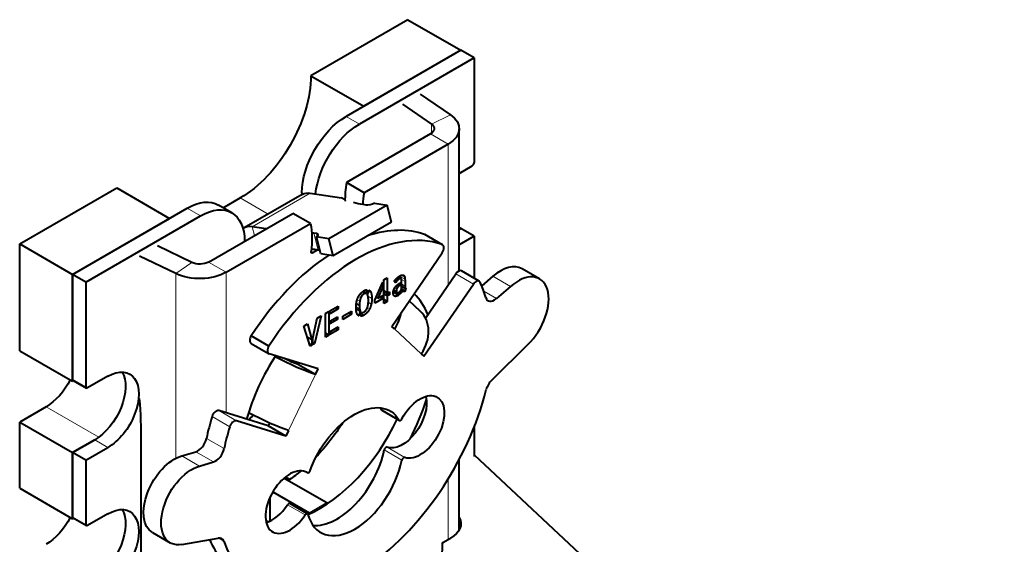
# Model space of a CAD drawing. Units: millimetres. Extents: x 2 to 1189, y 1 to 840.
# Drawn here: x 785 to 824, y 349 to 370 of the extents above; entities that cross this region are included whole.
import ezdxf

# ---------------------------------------------------------------- set-up
doc = ezdxf.new("R2010")
doc.units = ezdxf.units.MM
doc.header["$LTSCALE"] = 12.7
doc.layers.add('TANGENT_LINES', color=7, linetype='Continuous', lineweight=15)
doc.layers.add('Visible', color=7, linetype='Continuous', lineweight=40)

msp = doc.modelspace()

# ---------------------------------------------------------------- linework, layer by layer
at = {"layer": 'TANGENT_LINES'}
for p, q in [((798.3442, 365.7577), (797.8138, 366.0639)), ((801.9977, 366.1274), (801.2317, 365.7563)), ((801.2317, 365.7563), (801.2317, 365.3851)), ((801.9093, 364.9583), (801.2022, 365.3666)), ((801.9093, 364.9583), (801.9093, 359.3202)), ((793.5712, 362.7979), (794.6901, 362.152)), ((794.0467, 361.6453), (796.3802, 362.9925)), ((796.1081, 362.9663), (796.0461, 363.0021)), ((791.9802, 362.0835), (791.4499, 362.3897)), ((794.1414, 361.2901), (794.0467, 361.6453)), ((796.6971, 360.7071), (796.5157, 361.3873)), ((796.6593, 361.2665), (796.632, 361.369)), ((801.6674, 360.9282), (800.9603, 361.3364)), ((796.4829, 360.6007), (796.4122, 360.6415)), ((790.9865, 359.77), (791.6292, 360.2123)), ((793.0113, 359.8211), (792.3042, 360.2293)), ((790.9865, 359.77), (790.9865, 352.3645)), ((793.0113, 359.8211), (793.0113, 354.1829)), ((799.8497, 359.4736), (799.7809, 359.5133)), ((799.89, 359.5136), (799.8183, 359.555)), ((799.9365, 359.5474), (799.858, 359.5927)), ((799.9829, 359.5698), (799.8927, 359.622)), ((800.1734, 359.5427), (799.9581, 359.667)), ((800.1762, 359.4531), (800.0311, 359.5368)), ((800.1628, 359.6278), (800.0337, 359.7023)), ((800.1353, 359.6875), (800.1058, 359.7045)), ((802.9148, 359.3486), (802.2077, 359.7568)), ((804.3978, 359.2503), (803.6907, 359.6585)), ((799.8279, 359.0776), (799.7314, 359.1333)), ((799.8173, 359.4334), (799.7513, 359.4716)), ((799.8418, 359.1535), (799.7654, 359.1977)), ((799.8771, 359.2145), (799.8079, 359.2545)), ((799.9231, 359.2604), (799.8524, 359.3012)), ((799.9701, 359.2927), (799.895, 359.3361)), ((800.1762, 359.2747), (800.0407, 359.353)), ((800.1773, 359.2449), (800.0407, 359.3238)), ((800.1817, 359.2068), (800.0407, 359.2882)), ((800.1924, 359.1755), (800.0407, 359.2631)), ((798.3625, 358.6608), (798.2588, 358.7206)), ((798.399, 358.7938), (798.3117, 358.8441)), ((798.4561, 358.8882), (798.3718, 358.9369)), ((798.5311, 358.9496), (798.4355, 359.0048)), ((798.8447, 358.771), (798.6909, 358.8599)), ((798.8161, 358.9938), (798.7152, 359.0521)), ((799.894, 358.8894), (799.7014, 359.0006)), ((799.8206, 358.8586), (799.7122, 358.9212)), ((799.7585, 358.8602), (799.7402, 358.8708)), ((800.0277, 359.0138), (799.9695, 359.0474)), ((800.1454, 359.0475), (800.076, 359.0875)), ((800.114, 359.0513), (800.0952, 359.0622)), ((803.8367, 358.7654), (803.3322, 359.0567)), ((798.3575, 358.3501), (798.2135, 358.4333)), ((798.7596, 358.3572), (798.667, 358.4107)), ((798.8228, 358.5464), (798.705, 358.6144)), ((798.5277, 358.1006), (798.4219, 358.1617)), ((798.66, 358.208), (798.5711, 358.2592)), ((800.8272, 356.551), (799.7511, 357.5491)), ((795.5076, 353.4797), (796.5837, 355.7204)), ((787.384, 355.2249), (786.8537, 355.5311)), ((785.793, 354.4288), (787.9032, 353.2105)), ((793.1494, 353.6278), (792.4423, 354.036)), ((793.42, 353.8668), (792.7129, 354.275)), ((799.9348, 353.8982), (799.2277, 354.3065)), ((788.2679, 352.7959), (787.7376, 353.102)), ((792.9237, 352.7508), (792.2166, 353.159)), ((800.1613, 352.3982), (799.4542, 352.8064)), ((791.937, 352.056), (791.2299, 352.4643)), ((792.4981, 352.219), (791.791, 352.6273)), ((800.0481, 352.2904), (799.341, 352.6986)), ((801.9093, 351.5456), (801.9093, 349.1143)), ((796.1735, 350.0958), (795.4664, 350.5041)), ((796.3289, 350.1831), (797.036, 350.5913)), ((787.384, 349.7136), (786.8537, 350.0198)), ((792.9073, 349.0397), (792.6852, 349.168))]:
    msp.add_line(p, q, dxfattribs=at)
at = {"layer": 'Visible'}
for p, q in [((800.2887, 369.9423), (796.3996, 367.6969)), ((800.2887, 369.9423), (802.41, 368.7175)), ((802.41, 368.7175), (797.8138, 366.0639)), ((802.41, 368.7175), (798.521, 366.4722)), ((802.9404, 368.4114), (802.41, 368.7175)), ((802.9404, 368.4114), (798.3442, 365.7577)), ((802.9404, 368.4114), (802.9404, 364.2064)), ((796.3996, 367.6969), (798.521, 366.4722)), ((800.7842, 366.9623), (801.9977, 366.1274)), ((800.0744, 366.5525), (801.2317, 365.7563)), ((802.3486, 359.8767), (802.3486, 365.5707)), ((801.2022, 365.3666), (797.8265, 363.4176)), ((801.9093, 364.9583), (798.5336, 363.0094)), ((802.3486, 363.7831), (802.8697, 364.0839)), ((784.7324, 360.9608), (788.6215, 363.2062)), ((788.6215, 363.2062), (790.7428, 361.9814)), ((798.5336, 363.0094), (797.8265, 363.4176)), ((792.8892, 362.4042), (793.5712, 362.7979)), ((796.0575, 362.9414), (793.724, 361.5942)), ((796.0461, 363.0021), (796.0461, 362.9348)), ((796.3802, 362.9925), (797.6259, 362.7968)), ((797.7181, 362.7527), (797.6259, 362.7968)), ((786.8537, 359.7361), (791.4499, 362.3897)), ((793.2302, 362.2073), (792.6999, 362.5135)), ((799.4531, 362.5098), (797.1197, 361.1626)), ((798.6119, 362.5121), (798.4956, 362.5304)), ((798.9548, 362.5881), (799.4531, 362.5098)), ((799.6345, 361.8296), (799.4531, 362.5098)), ((786.8537, 359.7361), (790.7428, 361.9814)), ((787.384, 359.4299), (791.9802, 362.0835)), ((792.3042, 360.2293), (795.6799, 362.1783)), ((796.387, 361.77), (795.6799, 362.1783)), ((793.0113, 359.8211), (796.387, 361.77)), ((794.6049, 361.5576), (794.0467, 361.6453)), ((799.6345, 361.8296), (797.3011, 360.4824)), ((802.3486, 361.6086), (802.41, 361.5732)), ((802.41, 361.5732), (802.3486, 361.5377)), ((802.3486, 361.5377), (802.41, 361.5732)), ((802.9404, 361.267), (802.41, 361.5732)), ((796.632, 361.369), (796.5157, 361.3873)), ((797.1197, 361.1626), (796.6213, 361.2409)), ((796.8027, 360.5607), (796.6213, 361.2409)), ((797.3011, 360.4824), (797.1197, 361.1626)), ((801.6812, 360.9218), (800.9741, 361.33)), ((802.9404, 361.267), (802.3486, 360.9254)), ((802.9404, 361.267), (802.9404, 359.5848)), ((784.7324, 360.9608), (786.8537, 359.7361)), ((784.7324, 356.6742), (784.7324, 360.9608)), ((791.6292, 360.2123), (790.25, 360.8805)), ((796.6736, 360.7107), (796.4829, 360.6007)), ((796.7666, 360.6962), (796.6971, 360.7071)), ((790.9865, 359.77), (789.5402, 360.4707)), ((797.3011, 360.4824), (796.8027, 360.5607)), ((799.6435, 357.6489), (801.6638, 360.6055)), ((805.5711, 359.5514), (804.864, 359.9596)), ((786.8537, 359.7361), (786.8537, 355.5311)), ((787.384, 359.4299), (786.8537, 359.7361)), ((786.8537, 355.4495), (786.8537, 359.7361)), ((799.3262, 359.521), (799.4629, 359.5999)), ((799.3262, 358.568), (799.3262, 359.521)), ((799.4629, 359.5999), (799.4629, 358.9922)), ((799.8926, 359.622), (799.8945, 359.6235)), ((800.0133, 359.5687), (799.9052, 359.6312)), ((800.9967, 357.9847), (802.2077, 359.7568)), ((803.1474, 359.4653), (802.4403, 359.8735)), ((803.6907, 359.6585), (803.2488, 359.2767)), ((787.384, 359.4299), (787.384, 355.2249)), ((798.6632, 359.1202), (798.6139, 358.9701)), ((798.6711, 358.9191), (798.7327, 359.1047)), ((798.9691, 358.7071), (799.2803, 359.4169)), ((799.2803, 359.2321), (799.0887, 358.7762)), ((799.2803, 359.2321), (799.2156, 359.2694)), ((799.2803, 359.4169), (799.2803, 359.2321)), ((799.7965, 359.4033), (799.7462, 359.4634)), ((799.9947, 359.3069), (799.9168, 359.3519)), ((799.9454, 359.3703), (799.9947, 359.3988)), ((799.9947, 359.3069), (799.9701, 359.2927)), ((799.9947, 359.3988), (799.9947, 359.3069)), ((800.0721, 359.0969), (800.0262, 359.1234)), ((800.1762, 359.0575), (800.0342, 359.1395)), ((800.0407, 359.1525), (800.0407, 359.4254)), ((800.0407, 359.259), (800.2005, 359.1668)), ((800.1762, 359.4531), (800.1762, 359.2747)), ((800.212, 359.1649), (800.1762, 359.0575)), ((800.9349, 356.4512), (802.9148, 359.3486)), ((804.3978, 359.2503), (803.8367, 358.7654)), ((798.6139, 358.9701), (798.4834, 359.0455)), ((799.2803, 358.7639), (798.9691, 358.5842)), ((798.9691, 358.5842), (798.9691, 358.7071)), ((799.0887, 358.7762), (799.0174, 358.8174)), ((799.0887, 358.7762), (799.2803, 358.8868)), ((799.2803, 358.7639), (799.1739, 358.8254)), ((799.2803, 358.8868), (799.2803, 358.7639)), ((799.4629, 358.9922), (799.3262, 359.0712)), ((799.5491, 358.9191), (799.3262, 359.0478)), ((799.4629, 358.8693), (799.3262, 358.9483)), ((799.4629, 358.6469), (799.3262, 358.7258)), ((799.4629, 358.9922), (799.5491, 359.042)), ((799.5491, 358.9191), (799.4629, 358.8693)), ((799.4629, 358.8693), (799.4629, 358.6469)), ((799.5491, 359.042), (799.5491, 358.9191)), ((799.9085, 358.899), (799.7031, 359.0176)), ((799.8486, 359.0027), (799.7128, 359.0811)), ((799.9085, 359.0037), (799.9085, 358.899)), ((799.9544, 358.9346), (799.9544, 359.0329)), ((797.1672, 358.2745), (797.5008, 358.4671)), ((797.5008, 358.3496), (797.1672, 358.157)), ((797.5008, 358.3496), (797.3991, 358.4083)), ((797.5008, 358.4671), (797.5008, 358.3496)), ((798.381, 358.2602), (798.2144, 358.3564)), ((798.3486, 358.4846), (798.2224, 358.5575)), ((799.4629, 358.6469), (799.3262, 358.568)), ((800.7866, 358.2631), (800.3438, 358.6738)), ((796.4861, 357.1753), (796.6608, 357.9821)), ((796.8132, 358.0701), (796.5444, 356.9567)), ((796.6608, 357.9821), (796.8132, 358.0701)), ((796.9846, 358.1691), (797.1212, 358.2479)), ((796.9846, 357.2161), (796.9846, 358.1691)), ((797.1212, 358.2479), (797.1212, 357.2949)), ((797.1672, 358.157), (797.1672, 358.2745)), ((797.1672, 357.857), (797.4661, 358.0295)), ((797.4661, 357.9234), (797.1672, 357.7508)), ((797.4661, 357.9234), (797.3742, 357.9764)), ((797.4661, 358.0295), (797.4661, 357.9234)), ((797.6779, 358.0599), (798.0339, 358.2655)), ((798.0339, 358.1349), (797.6779, 357.9294)), ((797.6779, 357.9294), (797.6779, 358.0599)), ((798.0339, 358.1349), (797.9208, 358.2002)), ((798.0339, 358.2655), (798.0339, 358.1349)), ((798.381, 358.2602), (798.3195, 358.0735)), ((798.3867, 358.0554), (798.4371, 358.2073)), ((796.1133, 357.666), (796.2667, 357.7545)), ((796.3697, 356.8559), (796.1133, 357.666)), ((796.2667, 357.7545), (796.4403, 357.1075)), ((797.1672, 357.7508), (797.1672, 357.857)), ((797.1672, 357.4392), (797.5008, 357.6319)), ((797.5008, 357.5141), (797.1672, 357.3215)), ((797.5008, 357.5141), (797.3989, 357.573)), ((797.5008, 357.6319), (797.5008, 357.5141)), ((799.7511, 357.5491), (799.6435, 357.6489)), ((794.7206, 356.865), (794.0135, 357.2732)), ((796.4403, 357.1075), (796.2565, 357.2136)), ((796.4861, 356.9231), (796.4861, 357.1753)), ((797.1212, 357.2949), (796.9846, 357.3737)), ((797.1212, 357.2949), (796.9846, 357.2161)), ((797.1672, 357.3215), (797.1672, 357.4392)), ((794.0026, 356.9666), (794.7097, 356.5584)), ((796.4403, 356.8966), (796.3381, 356.9556)), ((796.4403, 356.8966), (796.3697, 356.8559)), ((796.4403, 357.1075), (796.4403, 356.8966)), ((796.5444, 356.9567), (796.4861, 356.9904)), ((796.5444, 356.9567), (796.4861, 356.9231)), ((805.1028, 356.921), (803.6506, 355.4992)), ((784.7324, 356.6742), (786.8537, 355.4495)), ((796.6913, 355.9445), (794.727, 356.5508)), ((800.8272, 356.551), (800.9349, 356.4512)), ((795.8766, 356.1286), (795.9048, 356.1873)), ((796.5837, 355.7204), (795.8766, 356.1286)), ((796.5837, 355.7204), (796.6913, 355.9445)), ((788.2679, 355.6536), (787.4547, 355.1841)), ((786.8951, 355.4734), (786.8537, 355.4495)), ((786.8744, 355.4853), (787.4047, 355.1792)), ((785.793, 354.4288), (784.7324, 353.8165)), ((794.6928, 353.6638), (792.7129, 354.275)), ((799.2405, 354.2937), (799.9476, 353.8854)), ((784.7324, 351.1629), (784.7324, 353.8165)), ((784.7324, 353.8165), (786.8537, 352.5917)), ((795.3999, 353.2556), (793.42, 353.8668)), ((794.7472, 353.7771), (794.6928, 353.6638)), ((795.3999, 353.2556), (794.6928, 353.6638)), ((802.9404, 353.5999), (802.9404, 352.4354)), ((795.5076, 353.4797), (795.3999, 353.2556)), ((786.8537, 352.5917), (787.7376, 353.102)), ((787.7376, 353.102), (786.8537, 352.5917)), ((787.384, 352.2855), (788.2679, 352.7959)), ((789.6072, 344.7888), (789.6072, 353.0233)), ((786.8537, 352.5917), (786.8537, 350.0198)), ((787.384, 352.2855), (786.8537, 352.5917)), ((786.8537, 349.9381), (786.8537, 352.5917)), ((791.2299, 352.4643), (791.791, 352.6273)), ((802.9404, 352.5091), (824.1928, 332.6188)), ((787.384, 352.2855), (787.384, 349.7136)), ((791.937, 352.056), (792.4981, 352.219)), ((802.3486, 349.4984), (802.3486, 352.3169)), ((795.5511, 351.512), (795.3805, 351.6105)), ((796.2583, 351.7914), (796.2313, 351.807)), ((795.3352, 351.5733), (797.036, 350.5913)), ((795.5511, 351.4486), (795.5511, 351.512)), ((784.7324, 351.1629), (786.8537, 349.9381)), ((794.7733, 349.8533), (794.7733, 350.8197)), ((794.8786, 351.0204), (796.3289, 350.1831)), ((796.2683, 350.1451), (795.5612, 350.5534)), ((788.2679, 350.1422), (787.4547, 349.6728)), ((786.8951, 349.962), (786.8537, 349.9381)), ((786.8744, 349.974), (787.4047, 349.6678)), ((790.0565, 349.3898), (790.7637, 348.9815)), ((791.232, 348.9128), (792.6885, 349.1685)), ((801.6658, 348.95), (801.6566, 348.343)), ((801.6951, 348.9907), (802.0041, 349.1691))]:
    msp.add_line(p, q, dxfattribs=at)
at = {"layer": 'Visible', "extrusion": (0, 0, -1)}
for centre, major_axis, ratio, start_param, end_param in [((793.5712, 366.0639), (-2, -3.4641), 0.5773503, 3.9269908, 5.4977872), ((797.8138, 364.0227), (-1.25, -2.1651), 0.5773503, 0.7853982, 2.3561945), ((800.8486, 365.5707), (1.5, 0), 0.5773503, 5.5850536, 7.0685835), ((798.3442, 363.7165), (-1.25, -2.1651), 0.5773503, 0.9109319, 2.3561945), ((800.8486, 365.5707), (0.5, 0), 0.5773503, 5.5850536, 7.0685835), ((791.4499, 360.3484), (-1.25, -2.1651), 0.5773503, 2.3561945, 3.1415927), ((796.6825, 361.8589), (-0.625, 1.0825), 0.5773503, 0, 0.4363323), ((802.0311, 364.5716), (4.8312, 1.2884), 0.3450664, 2.7350594, 2.7577268), ((791.9802, 360.0423), (-1.25, -2.1651), 0.5773503, 2.3561945, 3.9269908), ((802.0311, 364.5716), (4.8312, 1.2884), 0.3450664, 2.4790383, 2.602927), ((798.7887, 362.6142), (0.2416, 0.0644), 0.3450664, 0.908242, 2.4790383), ((793.6309, 359.5284), (-1.9891, -3.4453), 0.5773503, 3.7254053, 4.0755035), ((796.4829, 360.6823), (-0.05, -0.0866), 0.5773503, 5.4977872, 7.2170962), ((791.9506, 360.4334), (0.5, 0), 0.5773503, 0.7853982, 2.268928), ((791.9506, 360.4334), (1.5, 0), 0.5773503, 0.7853982, 2.268928), ((795.523, 356.3328), (1.3521, -0.6494), 0.1065742, 0.6195358, 1.9433326), ((795.523, 356.3328), (0.4507, -0.2165), 0.1065742, 0.6195358, 1.8947235), ((788.2679, 354.2247), (-0.875, -1.5155), 0.5773503, 2.3561945, 5.4977872), ((792.5105, 357.2866), (-2.75, -4.7631), 0.5773503, 4.5906016, 4.5971444), ((787.7376, 354.5309), (-0.875, -1.5155), 0.5773503, 3.4494797, 5.4977872), ((785.793, 355.8577), (-0.875, -1.5155), 0.5773503, 4.6112011, 5.4977872), ((786.9244, 355.5719), (-0.05, -0.0866), 0.5773503, 0, 0.7853982), ((787.4547, 355.2658), (-0.05, -0.0866), 0.5773503, 5.4977872, 7.0685835), ((800.0703, 354.0306), (-0.6875, -1.1908), 0.5773503, 3.6817366, 6.1840524), ((800.7774, 353.6224), (-0.6875, -1.1908), 0.5773503, 1.5117316, 6.1840524), ((798.1455, 351.7946), (-1.425, -2.4682), 0.5773503, 1.2797898, 3.4489514), ((797.4384, 352.2029), (-1.425, -2.4682), 0.5773503, 3.392319, 3.4489514), ((794.4469, 354.092), (1.3521, -0.6494), 0.1065742, 0.6195358, 1.9336236), ((792.5105, 357.2866), (-2.75, -4.7631), 0.5773503, 5.0803822, 5.1295168), ((795.1622, 355.7557), (-2.75, -4.7631), 0.5773503, 4.7920727, 5.1136954), ((790.9315, 350.9053), (-0.875, -1.5155), 0.5773503, 0, 2.5996821), ((791.6387, 350.4971), (-0.875, -1.5155), 0.5773503, 5.8326037, 8.8828674), ((795.1622, 355.7557), (-2.75, -4.7631), 0.5773503, 5.2776718, 5.3976197), ((788.2679, 348.7134), (-0.875, -1.5155), 0.5773503, 2.3561945, 5.4977872), ((797.036, 350.5097), (-0.05, 0.0866), 0.5773503, 0.7853982, 1.4338727), ((786.9244, 350.0606), (-0.05, -0.0866), 0.5773503, 0, 0.7853982), ((787.7376, 349.0196), (-0.875, -1.5155), 0.5773503, 3.4494797, 5.4977872), ((796.3289, 350.1014), (-0.05, 0.0866), 0.5773503, 0.7853982, 1.3788641), ((785.793, 350.3464), (-0.875, -1.5155), 0.5773503, 4.6112011, 5.4977872), ((787.4547, 349.7544), (-0.05, -0.0866), 0.5773503, 5.4977872, 7.0685835), ((801.0143, 349.7605), (1.3998, -0.0213), 0.5873385, 5.966974, 7.0597032)]:
    msp.add_ellipse(centre, major_axis=major_axis, ratio=ratio, start_param=start_param, end_param=end_param, dxfattribs=at)
at = {"layer": 'Visible'}
for centre, major_axis, ratio, start_param, end_param in [((802.8697, 364.1656), (0.05, 0.0866), 0.5773503, 3.9269908, 5.4977871), ((800.5826, 364.3585), (1.9891, 3.4453), 0.5773503, 2.154609, 2.377911), ((801.2897, 363.9502), (1.9891, 3.4453), 0.5773503, 2.154609, 2.2935843), ((794.349, 360.5117), (0.625, -1.0825), 0.5773503, 2.7052603, 3.2069939), ((798.2217, 354.0183), (3.875, 6.7117), 0.5773503, 0.1054397, 1.4784423), ((797.5146, 354.4266), (3.875, 6.7117), 0.5773503, 0.1054397, 0.568187), ((792.9802, 359.346), (-4.8312, -1.2884), 0.3450664, 3.804147, 3.8279836), ((796.4552, 361.267), (-0.2416, -0.0644), 0.3450664, 2.2333507, 3.804147), ((800.8491, 361.1135), (0.125, 0.2165), 0.5773503, 0, 0.1054397), ((793.1616, 358.6659), (-4.8312, -1.2884), 0.3450664, 3.804147, 3.8834626), ((801.5562, 360.7053), (0.125, 0.2165), 0.5773503, 4.5814893, 6.388625), ((797.5146, 354.4266), (3.875, 6.7117), 0.5773503, 0.8573093, 1.4784423), ((802.3153, 359.657), (0.125, 0.2165), 0.5773503, 0, 1.4398966), ((803.989, 358.4441), (0.875, 1.5155), 0.5773503, 0, 1.0288857), ((803.0224, 359.2488), (0.125, 0.2165), 0.5773503, 5.8961453, 7.7230819), ((804.6961, 358.0358), (0.875, 1.5155), 0.5773503, 4.2618074, 7.312071), ((798.1344, 354.0512), (3.875, 6.7117), 0.5773503, 5.7710826, 5.8961453), ((797.4603, 354.4288), (2.75, 4.7631), 0.5773503, 5.8621632, 6.1567407), ((803.7515, 359.1124), (0.25, 0.433), 0.5773503, 2.6294899, 4.1704784), ((798.6904, 358.1615), (-1.02, -1.0998), 0.8095113, 1.7533335, 2.2458792), ((799.7666, 357.1634), (-1.02, -1.0998), 0.8095113, 1.7533335, 3.1415927), ((794.1276, 357.1831), (0.125, 0.2165), 0.5773503, 1.4867261, 3.1415927), ((794.8347, 356.7749), (0.125, 0.2165), 0.5773503, 1.4867261, 3.2724923), ((797.4603, 354.4288), (2.75, 4.7631), 0.5773503, 1.468887, 1.9918184), ((803.7668, 355.1807), (0.25, 0.433), 0.5773503, 1.1202147, 2.031367), ((770.383, 362.3366), (-14.2811, 20.5834), 0.6252357, 3.8750461, 3.9585716), ((798.1693, 354.1256), (3.9264, 6.8008), 0.5773503, 3.9927488, 5.1729597), ((797.4603, 354.4288), (2.75, 4.7631), 0.5773503, 4.7750284, 5.0931161), ((797.4933, 354.4976), (3.875, 6.7117), 0.5773503, 1.9578363, 2.082899), ((792.6053, 354.0509), (0.125, 0.2165), 0.5773503, 0.1308997, 1.9578363), ((799.2905, 354.3803), (0.05, 0.0866), 0.5773503, 2.8342339, 3.1415927), ((798.2004, 354.0894), (3.875, 6.7117), 0.5773503, 1.9578363, 2.082899), ((793.3124, 353.6427), (0.125, 0.2165), 0.5773503, 0.1308997, 1.9578363), ((796.7532, 354.8371), (2.75, 4.7631), 0.5773503, 3.8073261, 4.853409), ((799.9976, 353.972), (0.05, 0.0866), 0.5773503, 2.8342339, 4.7714537), ((791.8762, 353.0727), (0.25, 0.433), 0.5773503, 3.6835032, 5.2244917), ((799.4094, 352.7174), (0.05, 0.0866), 0.5773503, 0.0991329, 2.0992221), ((792.5833, 352.6644), (0.25, 0.433), 0.5773503, 3.6835032, 5.2244917), ((797.4603, 352.1835), (1.375, 2.3816), 0.5773503, 3.4016435, 5.2408148), ((800.1165, 352.3091), (0.05, 0.0866), 0.5773503, 0.0991329, 2.0992221), ((795.5574, 350.6086), (0.6875, 1.1908), 0.5773503, 6.263494, 10.8964414), ((798.1674, 351.7752), (1.375, 2.3816), 0.5773503, 2.6131668, 5.2408148), ((796.3093, 351.8774), (0.05, 0.0866), 0.5773503, 3.1219014, 5.0033955), ((794.8503, 351.0169), (0.6875, 1.1908), 0.5773503, 3.6817366, 4.6132561), ((795.5112, 350.4668), (0.05, 0.0866), 0.5773503, 0, 1.4716634), ((796.2183, 350.0585), (0.05, 0.0866), 0.5773503, 5.7547595, 7.7548487), ((796.7532, 354.8371), (2.75, 4.7631), 0.5773503, 3.3405889, 3.3801038), ((797.4622, 354.5339), (3.9264, 6.8008), 0.5773503, 2.7513317, 3.1415927), ((792.5723, 348.7159), (0.25, 0.433), 0.5773503, 5.8228809, 6.7337669), ((798.1693, 354.1256), (3.9264, 6.8008), 0.5773503, 2.6812883, 3.8710463), ((801.7658, 348.9484), (-0.1, 0.0015), 0.5873385, 5.5066674, 6.8574912)]:
    msp.add_ellipse(centre, major_axis=major_axis, ratio=ratio, start_param=start_param, end_param=end_param, dxfattribs=at)
for points, knots in [([(799.7462, 359.4634), (799.7481, 359.4671), (799.7505, 359.4711), (799.7546, 359.4779), (799.7598, 359.4855), (799.7665, 359.4952), (799.7749, 359.5059), (799.7772, 359.5089), (799.7797, 359.512)], [0, 0, 0, 0.1789537, 0.1789537, 0.4917044, 0.4917044, 0.8903988, 0.8903988, 1, 1, 1]), ([(799.7797, 359.512), (799.7969, 359.5333), (799.818, 359.555), (799.8244, 359.5616), (799.8312, 359.5682)], [0, 0, 0, 0.7672732, 0.7672732, 1, 1, 1]), ([(799.8312, 359.5682), (799.844, 359.5806), (799.8577, 359.5928), (799.8727, 359.6061), (799.8888, 359.619), (799.8907, 359.6205), (799.8926, 359.622)], [0, 0, 0, 0.4388551, 0.4388551, 0.91627963, 0.91627963, 0.97209321, 0.97209321, 0.97209321]), ([(799.8945, 359.6235), (799.8997, 359.6276), (799.905, 359.6315), (799.9308, 359.6509), (799.958, 359.6672), (799.9618, 359.6695), (799.9657, 359.6717)], [0, 0, 0, 0.1520761, 0.1520761, 0.8965713, 0.8965713, 1, 1, 1]), ([(800.016, 359.567), (800.0147, 359.568), (800.0133, 359.5688), (800.0006, 359.576), (799.9829, 359.5698)], [0, 0, 0, 0.0999366, 0.0999366, 1, 1, 1]), ([(800.0351, 359.523), (800.0337, 359.5316), (800.0317, 359.5388), (800.026, 359.5597), (800.016, 359.567)], [0, 0, 0, 0.2530272, 0.2530272, 1, 1, 1]), ([(800.0311, 359.7017), (800.0496, 359.7079), (800.0662, 359.7095), (800.0783, 359.7107), (800.0894, 359.7095)], [0, 0, 0, 0.5772178, 0.5772178, 1, 1, 1]), ([(800.0894, 359.7095), (800.0982, 359.7085), (800.1063, 359.7057), (800.1129, 359.7034), (800.119, 359.6999), (800.1276, 359.6949), (800.1353, 359.6875)], [0, 0, 0, 0.3361475, 0.3361475, 0.6102626, 0.6102626, 1, 1, 1]), ([(798.5277, 359.0755), (798.5406, 359.0829), (798.553, 359.0892), (798.584, 359.1047), (798.6117, 359.1125), (798.6391, 359.1201), (798.6632, 359.1202)], [0, 0, 0, 0.1671535, 0.1671535, 0.5855109, 0.5855109, 1, 1, 1]), ([(799.7014, 359.0006), (799.7014, 359.0092), (799.7018, 359.0178), (799.7036, 359.05), (799.7119, 359.0813), (799.7165, 359.0988), (799.7232, 359.1159)], [0, 0, 0, 0.1452614, 0.1452614, 0.6930465, 0.6930465, 1, 1, 1]), ([(799.7232, 359.1159), (799.7268, 359.125), (799.7306, 359.1338), (799.7396, 359.1545), (799.7504, 359.1739), (799.7532, 359.179), (799.7561, 359.1839), (799.7603, 359.1911), (799.7648, 359.1981), (799.7673, 359.2021), (799.7699, 359.206), (799.7744, 359.2128), (799.7792, 359.2194)], [0, 0, 0, 0.1615202, 0.1615202, 0.5399175, 0.5399175, 0.6377048, 0.6377048, 0.779432, 0.779432, 0.8601847, 0.8601847, 1, 1, 1]), ([(799.7792, 359.2194), (799.7857, 359.2285), (799.7925, 359.2372), (799.7964, 359.2421), (799.8003, 359.2469), (799.8023, 359.2493), (799.8044, 359.2517), (799.8102, 359.2587), (799.8163, 359.2654), (799.8233, 359.2732), (799.8307, 359.2807), (799.8434, 359.2936), (799.857, 359.3057)], [0, 0, 0, 0.1895357, 0.1895357, 0.2971733, 0.2971733, 0.3509921, 0.3509921, 0.5069886, 0.5069886, 0.6882633, 0.6882633, 1, 1, 1]), ([(799.857, 359.3057), (799.8759, 359.3225), (799.8949, 359.3368), (799.899, 359.3399), (799.903, 359.3428), (799.9099, 359.3477), (799.9167, 359.3524), (799.92, 359.3545), (799.9232, 359.3566), (799.9343, 359.3639), (799.9454, 359.3703)], [0, 0, 0, 0.4325082, 0.4325082, 0.5239674, 0.5239674, 0.6786828, 0.6786828, 0.7509316, 0.7509316, 1, 1, 1]), ([(800.0031, 359.0862), (800.0105, 359.0968), (800.0172, 359.1079), (800.0203, 359.1129), (800.0232, 359.118), (800.0247, 359.1207), (800.0262, 359.1234), (800.0305, 359.1312), (800.0345, 359.1393), (800.0377, 359.1458), (800.0407, 359.1525)], [0, 0, 0, 0.3395014, 0.3395014, 0.4937923, 0.4937923, 0.5748978, 0.5748978, 0.8097609, 0.8097609, 1, 1, 1]), ([(800.0883, 359.0681), (800.0807, 359.0761), (800.0758, 359.0873), (800.0749, 359.0892), (800.0741, 359.0911), (800.073, 359.0939), (800.0721, 359.0969)], [0, 0, 0, 0.7092043, 0.7092043, 0.8300637, 0.8300637, 1, 1, 1]), ([(800.1924, 359.1755), (800.1959, 359.1694), (800.2007, 359.1667), (800.2057, 359.1639), (800.212, 359.1649)], [0, 0, 0, 0.4859435, 0.4859435, 1, 1, 1]), ([(798.2338, 358.6298), (798.2367, 358.6439), (798.2401, 358.6577), (798.248, 358.6906), (798.258, 358.7215), (798.2745, 358.7725), (798.2965, 358.818)], [0, 0, 0, 0.1360766, 0.1360766, 0.4617534, 0.4617534, 1, 1, 1]), ([(798.2965, 358.818), (798.3028, 358.8308), (798.3094, 358.8433), (798.3367, 358.8942), (798.3709, 358.9378), (798.3831, 358.9533), (798.3962, 358.9679)], [0, 0, 0, 0.1527853, 0.1527853, 0.7775601, 0.7775601, 1, 1, 1]), ([(798.3962, 358.9679), (798.4154, 358.9893), (798.436, 359.0082), (798.446, 359.0173), (798.4564, 359.0259), (798.4694, 359.0366), (798.4828, 359.0464), (798.5046, 359.0621), (798.5277, 359.0755)], [0, 0, 0, 0.3260869, 0.3260869, 0.4843188, 0.4843188, 0.6816568, 0.6816568, 1, 1, 1]), ([(798.698, 358.8286), (798.6951, 358.8462), (798.6915, 358.8616), (798.6836, 358.8946), (798.6722, 358.9172)], [0, 0, 0, 0.3176942, 0.3176942, 1, 1, 1]), ([(798.708, 358.6921), (798.7079, 358.7012), (798.7076, 358.71), (798.7073, 358.7237), (798.7067, 358.7366), (798.7043, 358.789), (798.698, 358.8286)], [0, 0, 0, 0.112463, 0.112463, 0.2880618, 0.2880618, 1, 1, 1]), ([(799.7165, 358.9045), (799.7135, 358.9113), (799.7111, 358.9192), (799.7014, 358.9509), (799.7014, 359.0006)], [0, 0, 0, 0.1993133, 0.1993133, 1, 1, 1]), ([(799.7585, 358.8602), (799.754, 358.8619), (799.7499, 358.8643), (799.7291, 358.8762), (799.7165, 358.9045)], [0, 0, 0, 0.167171, 0.167171, 1, 1, 1]), ([(799.8486, 359.0027), (799.8642, 358.9902), (799.8906, 358.9972), (799.899, 358.9995), (799.9085, 359.0037)], [0, 0, 0, 0.7574203, 0.7574203, 1, 1, 1]), ([(799.9544, 359.0329), (799.9623, 359.0394), (799.9699, 359.0467), (799.9877, 359.0641), (800.0031, 359.0862)], [0, 0, 0, 0.2963334, 0.2963334, 1, 1, 1]), ([(800.114, 359.0513), (800.1082, 359.0534), (800.1031, 359.0564), (800.0988, 359.0588), (800.095, 359.0619), (800.0915, 359.0648), (800.0883, 359.0681)], [0, 0, 0, 0.3848888, 0.3848888, 0.7047855, 0.7047855, 1, 1, 1]), ([(798.212, 358.4058), (798.212, 358.4201), (798.2123, 358.4341), (798.2127, 358.4503), (798.2134, 358.4661), (798.2139, 358.4753), (798.2145, 358.4845), (798.2169, 358.5221), (798.2216, 358.558), (798.2265, 358.5948), (798.2338, 358.6298)], [0, 0, 0, 0.1189608, 0.1189608, 0.2552881, 0.2552881, 0.3349568, 0.3349568, 0.6633249, 0.6633249, 1, 1, 1]), ([(798.24, 358.1859), (798.2268, 358.2243), (798.2198, 358.2753), (798.2149, 358.3113), (798.2131, 358.3536), (798.212, 358.3786), (798.212, 358.4058)], [0, 0, 0, 0.4710721, 0.4710721, 0.8037988, 0.8037988, 1, 1, 1]), ([(798.6576, 358.3825), (798.663, 358.3953), (798.6678, 358.4092), (798.6841, 358.4561), (798.694, 358.5153)], [0, 0, 0, 0.2279358, 0.2279358, 1, 1, 1]), ([(798.694, 358.5153), (798.7016, 358.5606), (798.7051, 358.6141), (798.7075, 358.6511), (798.708, 358.6921)], [0, 0, 0, 0.5908713, 0.5908713, 1, 1, 1]), ([(798.5243, 358.2252), (798.5491, 358.2396), (798.5713, 358.259), (798.5863, 358.2722), (798.6, 358.2878)], [0, 0, 0, 0.5962825, 0.5962825, 1, 1, 1])]:
    msp.add_open_spline(points, degree=2, knots=knots, dxfattribs=at)
for points in [[(799.89, 359.5136), (799.8682, 359.494), (799.8497, 359.4736)], [(799.9365, 359.5474), (799.9119, 359.5333), (799.89, 359.5136)], [(799.9829, 359.5698), (799.9633, 359.563), (799.9365, 359.5474)], [(799.9657, 359.6717), (799.9992, 359.691), (800.0311, 359.7017)], [(800.0407, 359.4254), (800.0407, 359.4887), (800.0351, 359.523)], [(800.1353, 359.6875), (800.1549, 359.6684), (800.1628, 359.6278)], [(800.1628, 359.6278), (800.1706, 359.5871), (800.1734, 359.5427)], [(800.1734, 359.5427), (800.1762, 359.4984), (800.1762, 359.4531)], [(798.7327, 359.1047), (798.7875, 359.0769), (798.8161, 358.9938)], [(799.8173, 359.4334), (799.8033, 359.4137), (799.7965, 359.4033)], [(799.8497, 359.4736), (799.8313, 359.4532), (799.8173, 359.4334)], [(799.8418, 359.1535), (799.8279, 359.1189), (799.8279, 359.0776)], [(799.8771, 359.2145), (799.8558, 359.1881), (799.8418, 359.1535)], [(799.9231, 359.2604), (799.8985, 359.241), (799.8771, 359.2145)], [(799.9701, 359.2927), (799.9477, 359.2798), (799.9231, 359.2604)], [(800.0721, 359.0969), (800.0608, 359.0581), (800.0277, 359.0138)], [(800.1762, 359.2747), (800.1762, 359.2644), (800.1773, 359.2449)], [(800.1773, 359.2449), (800.1783, 359.2255), (800.1817, 359.2068)], [(800.1817, 359.2068), (800.1852, 359.1881), (800.1924, 359.1755)], [(798.399, 358.7938), (798.3754, 358.7368), (798.3625, 358.6608)], [(798.4561, 358.8882), (798.4226, 358.8507), (798.399, 358.7938)], [(798.5311, 358.9496), (798.4897, 358.9257), (798.4561, 358.8882)], [(798.6139, 358.9701), (798.577, 358.9761), (798.5311, 358.9496)], [(798.6722, 358.9172), (798.6711, 358.9178), (798.6711, 358.9191)], [(798.8161, 358.9938), (798.8447, 358.9107), (798.8447, 358.771)], [(798.8447, 358.771), (798.8447, 358.6508), (798.8228, 358.5464)], [(799.8206, 358.8586), (799.7854, 358.8499), (799.7585, 358.8602)], [(799.894, 358.8894), (799.8558, 358.8674), (799.8206, 358.8586)], [(799.8279, 359.0776), (799.8279, 359.0192), (799.8486, 359.0027)], [(799.9085, 358.899), (799.904, 358.8952), (799.894, 358.8894)], [(800.0277, 359.0138), (799.9947, 358.9695), (799.9544, 358.9346)], [(800.1454, 359.0475), (800.1291, 359.0458), (800.114, 359.0513)], [(800.1762, 359.0575), (800.1617, 359.0491), (800.1454, 359.0475)], [(798.3625, 358.6608), (798.3496, 358.5847), (798.3486, 358.4846)], [(798.3486, 358.4846), (798.3496, 358.4064), (798.3575, 358.3501)], [(798.3575, 358.3501), (798.3654, 358.2938), (798.381, 358.2602)], [(798.6, 358.2878), (798.6342, 358.3263), (798.6576, 358.3825)], [(798.7596, 358.3572), (798.7182, 358.2726), (798.66, 358.208)], [(798.8228, 358.5464), (798.801, 358.4419), (798.7596, 358.3572)], [(798.3195, 358.0735), (798.2679, 358.1045), (798.24, 358.1859)], [(798.5277, 358.1006), (798.4482, 358.0547), (798.3867, 358.0554)], [(798.4371, 358.2073), (798.4718, 358.1949), (798.5243, 358.2252)], [(798.66, 358.208), (798.6017, 358.1433), (798.5277, 358.1006)]]:
    msp.add_open_spline(points, degree=2, dxfattribs=at)

doc.saveas('drawing.dxf')
